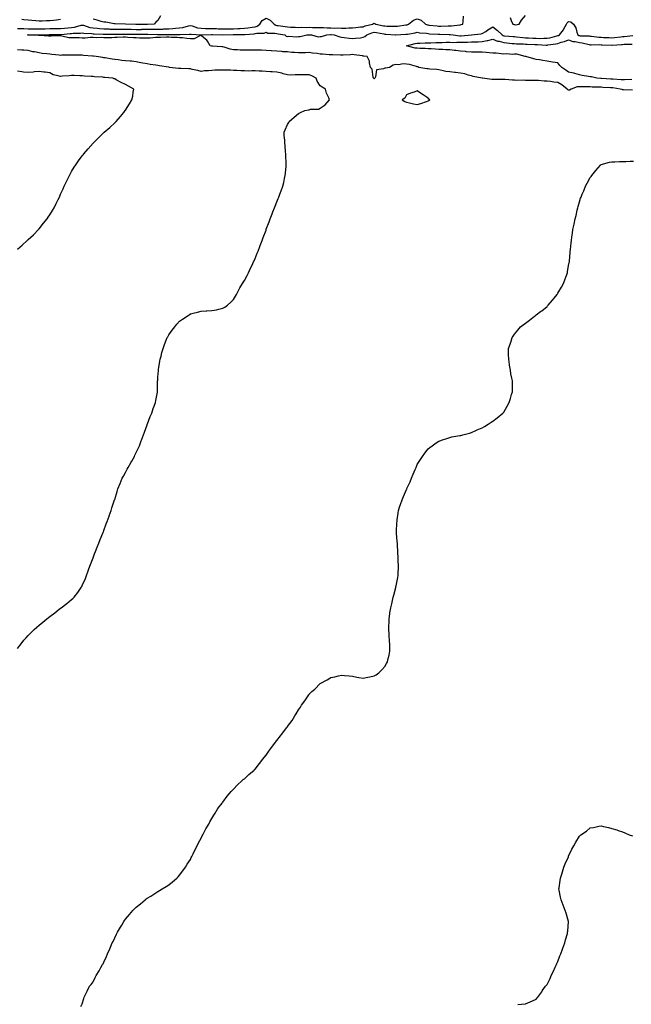
# Model space of a CAD drawing. Units: inches. Extents: x 994883 to 997523, y 7308458 to 7311098.
# Drawn here: x 995420 to 995986, y 7309475 to 7310386 of the extents above; entities that cross this region are included whole.
import ezdxf

# ---------------------------------------------------------------- set-up
doc = ezdxf.new("R2010")
doc.units = ezdxf.units.IN
doc.header["$MEASUREMENT"] = 0
doc.layers.add('Contour_99487308', color=7, linetype='Continuous', true_color=0x3c9094)

msp = doc.modelspace()

# ---------------------------------------------------------------- linework, layer by layer
at = {"layer": 'Contour_99487308'}
for points in [[(995418.05, 7310377.88, 3212), (995422.12, 7310377.84, 3212), (995423.9, 7310377.76, 3212), (995428.05, 7310377.73, 3212), (995432.29, 7310377.68, 3212), (995433.73, 7310377.61, 3212), (995438.05, 7310377.55, 3212), (995442.31, 7310377.66, 3212), (995443.82, 7310377.7, 3212), (995448.05, 7310377.79, 3212), (995452.13, 7310377.84, 3212), (995454.05, 7310377.92, 3212), (995458.05, 7310377.96, 3212), (995461.69, 7310378.28, 3212), (995464.61, 7310378.48, 3212), (995468.05, 7310378.78, 3212), (995470.83, 7310379.14, 3212), (995477.05, 7310380.92, 3212), (995478.05, 7310381.09, 3212), (995479.09, 7310380.87, 3212), (995485.07, 7310378.94, 3212), (995488.05, 7310378.47, 3212), (995491.81, 7310378.16, 3212), (995494.01, 7310377.88, 3212), (995498.05, 7310377.57, 3212), (995502.51, 7310377.46, 3212), (995503.54, 7310377.4, 3212), (995508.05, 7310377.29, 3212), (995512.71, 7310377.26, 3212), (995513.38, 7310377.25, 3212), (995518.05, 7310377.22, 3212), (995522.81, 7310377.16, 3212), (995523.27, 7310377.14, 3212), (995528.05, 7310377.09, 3212), (995532.85, 7310377.12, 3212), (995533.26, 7310377.13, 3212), (995538.05, 7310377.16, 3212), (995542.8, 7310377.18, 3212), (995543.32, 7310377.19, 3212), (995548.05, 7310377.21, 3212), (995552.56, 7310377.41, 3212), (995553.66, 7310377.52, 3212), (995558.05, 7310377.74, 3212), (995562, 7310377.97, 3212), (995564.42, 7310378.28, 3212), (995568.05, 7310378.53, 3212), (995571.05, 7310378.92, 3212), (995576.49, 7310380.36, 3212), (995578.05, 7310380.62, 3212), (995579.72, 7310380.26, 3212), (995584.78, 7310378.65, 3212), (995588.05, 7310378.1, 3212), (995591.93, 7310378.04, 3212), (995594.04, 7310377.91, 3212), (995598.05, 7310377.86, 3212), (995602.22, 7310377.75, 3212), (995603.85, 7310377.72, 3212), (995608.05, 7310377.6, 3212), (995612.32, 7310377.65, 3212), (995613.74, 7310377.61, 3212), (995618.05, 7310377.67, 3212), (995622.14, 7310377.82, 3212), (995624.17, 7310378.04, 3212), (995628.05, 7310378.21, 3212), (995631.38, 7310378.59, 3212), (995635.31, 7310379.18, 3212), (995638.05, 7310379.51, 3212), (995639.94, 7310380.03, 3212), (995642.38, 7310381.92, 3212), (995644.53, 7310385.44, 3212), (995648.05, 7310387.53, 3212), (995651.79, 7310385.66, 3212), (995655.65, 7310381.92, 3212), (995657.1, 7310380.98, 3212), (995658.05, 7310380.74, 3212), (995659.44, 7310380.54, 3212), (995665.84, 7310379.71, 3212), (995668.05, 7310379.37, 3212), (995670.71, 7310379.26, 3212), (995675.16, 7310379.03, 3212), (995678.05, 7310378.92, 3212), (995680.95, 7310379.02, 3212), (995685.06, 7310378.94, 3212), (995688.05, 7310379.02, 3212), (995691.1, 7310378.88, 3212), (995694.98, 7310378.85, 3212), (995698.05, 7310378.69, 3212), (995701.23, 7310378.74, 3212), (995704.58, 7310378.45, 3212), (995708.05, 7310378.5, 3212), (995711.66, 7310378.3, 3212), (995714.49, 7310378.36, 3212), (995718.05, 7310378.14, 3212), (995721.81, 7310378.17, 3212), (995724.55, 7310378.42, 3212), (995728.05, 7310378.45, 3212), (995731.22, 7310378.74, 3212), (995735.45, 7310379.33, 3212), (995738.05, 7310379.58, 3212), (995739.73, 7310380.24, 3212), (995746.67, 7310381.92, 3212), (995747.42, 7310382.55, 3212), (995748.05, 7310382.68, 3212), (995748.67, 7310382.55, 3212), (995749.55, 7310381.92, 3212), (995756.64, 7310380.51, 3212), (995758.05, 7310380.24, 3212), (995759.81, 7310380.16, 3212), (995766.17, 7310380.05, 3212), (995768.05, 7310379.96, 3212), (995769.84, 7310380.13, 3212), (995777.33, 7310381.2, 3212), (995778.05, 7310381.28, 3212), (995778.58, 7310381.4, 3212), (995779.99, 7310381.92, 3212), (995784.41, 7310385.56, 3212), (995788.05, 7310386.73, 3212), (995791.68, 7310385.55, 3212), (995795.74, 7310381.92, 3212), (995797.42, 7310381.3, 3212), (995798.05, 7310381.18, 3212), (995798.86, 7310381.11, 3212), (995806.41, 7310380.28, 3212), (995808.05, 7310380.15, 3212), (995809.82, 7310380.16, 3212), (995816.56, 7310380.43, 3212), (995818.05, 7310380.44, 3212), (995819.55, 7310380.42, 3212), (995827.53, 7310381.4, 3212), (995828.05, 7310381.39, 3212), (995828.49, 7310381.48, 3212), (995830.04, 7310381.92, 3212), (995830.5, 7310384.37, 3212), (995830.7, 7310389.27, 3212)], [(995458.05, 7310386.16, 3213), (995454.28, 7310385.69, 3213), (995451.55, 7310385.42, 3213), (995448.05, 7310385, 3213), (995445.02, 7310384.95, 3213), (995440.83, 7310384.7, 3213), (995438.05, 7310384.65, 3213), (995435.05, 7310384.92, 3213), (995431.48, 7310385.35, 3213), (995428.05, 7310385.64, 3213), (995424.03, 7310385.94, 3213), (995422.25, 7310386.11, 3213)], [(995550.47, 7310389.49, 3213), (995548.05, 7310385.42, 3213), (995546.22, 7310383.75, 3213), (995544.69, 7310381.92, 3213), (995538.26, 7310381.71, 3213), (995538.05, 7310381.71, 3213), (995537.84, 7310381.71, 3213), (995528.42, 7310381.55, 3213), (995527.68, 7310381.55, 3213), (995518.08, 7310381.92, 3213), (995518.06, 7310381.92, 3213), (995508.41, 7310382.28, 3213), (995508.05, 7310382.27, 3213), (995507.67, 7310382.3, 3213), (995499.75, 7310383.62, 3213), (995498.05, 7310383.74, 3213), (995495.49, 7310384.47, 3213), (995491.83, 7310385.69, 3213), (995488.05, 7310386.67, 3213)], [(995874.06, 7310387.93, 3212), (995874.75, 7310385.22, 3212), (995876.47, 7310381.92, 3212), (995877.67, 7310381.54, 3212), (995878.05, 7310381.46, 3212), (995878.56, 7310381.41, 3212), (995882.44, 7310381.92, 3212), (995884.5, 7310385.48, 3212), (995888.05, 7310390.01, 3212)], [(995987.03, 7310320.9, 3211), (995978.76, 7310321.21, 3211), (995978.05, 7310321.26, 3211), (995977.48, 7310321.36, 3211), (995975.83, 7310321.92, 3211), (995969.03, 7310322.9, 3211), (995968.05, 7310322.99, 3211), (995966.92, 7310323.06, 3211), (995959.57, 7310323.44, 3211), (995958.05, 7310323.54, 3211), (995956.36, 7310323.61, 3211), (995949.89, 7310323.76, 3211), (995948.05, 7310323.84, 3211), (995946.06, 7310323.91, 3211), (995940.06, 7310323.93, 3211), (995938.05, 7310324.01, 3211), (995936.1, 7310323.87, 3211), (995930.5, 7310321.92, 3211), (995928.99, 7310320.98, 3211), (995928.05, 7310320.87, 3211), (995927.37, 7310321.24, 3211), (995926.8, 7310321.92, 3211), (995921.91, 7310325.78, 3211), (995918.05, 7310327.89, 3211), (995914.46, 7310328.33, 3211), (995911.23, 7310328.73, 3211), (995908.05, 7310329.12, 3211), (995905.34, 7310329.21, 3211), (995900.26, 7310329.71, 3211), (995898.05, 7310329.8, 3211), (995896.06, 7310329.93, 3211), (995890.23, 7310329.74, 3211), (995888.05, 7310329.85, 3211), (995886.12, 7310329.99, 3211), (995880.02, 7310329.94, 3211), (995878.05, 7310330.06, 3211), (995876.26, 7310330.14, 3211), (995869.36, 7310330.61, 3211), (995868.05, 7310330.67, 3211), (995866.79, 7310330.66, 3211), (995859.16, 7310330.81, 3211), (995858.05, 7310330.8, 3211), (995856.9, 7310330.77, 3211), (995848.38, 7310331.92, 3211), (995848.12, 7310331.99, 3211), (995848.05, 7310332.01, 3211), (995847.92, 7310332.04, 3211), (995839.72, 7310333.59, 3211), (995838.05, 7310334.03, 3211), (995835.18, 7310334.8, 3211), (995832.01, 7310335.88, 3211), (995828.05, 7310336.72, 3211), (995823.32, 7310337.19, 3211), (995822.72, 7310337.25, 3211), (995818.05, 7310337.72, 3211), (995814.38, 7310338.25, 3211), (995810.89, 7310339.08, 3211), (995808.05, 7310339.57, 3211), (995805.97, 7310339.84, 3211), (995799.69, 7310340.28, 3211), (995798.05, 7310340.48, 3211), (995796.82, 7310340.68, 3211), (995789.52, 7310341.92, 3211), (995788.48, 7310342.35, 3211), (995788.05, 7310342.54, 3211), (995787.32, 7310342.65, 3211), (995780.86, 7310344.74, 3211), (995778.05, 7310345.02, 3211), (995774.86, 7310345.11, 3211), (995770.53, 7310344.4, 3211), (995768.05, 7310344.52, 3211), (995765.85, 7310344.12, 3211), (995762.22, 7310341.92, 3211), (995758.7, 7310341.27, 3211), (995758.05, 7310341.26, 3211), (995756.63, 7310340.5, 3211), (995750.32, 7310339.65, 3211), (995749.41, 7310333.28, 3211), (995748.67, 7310331.92, 3211), (995748.42, 7310331.55, 3211), (995748.05, 7310331.19, 3211), (995747.67, 7310331.53, 3211), (995747.46, 7310331.92, 3211), (995747.11, 7310332.86, 3211), (995746.36, 7310340.23, 3211), (995744.82, 7310341.92, 3211), (995743.8, 7310346.16, 3211), (995743.9, 7310347.77, 3211), (995741.67, 7310351.92, 3211), (995738.44, 7310352.31, 3211), (995738.05, 7310352.37, 3211), (995737.49, 7310352.47, 3211), (995729.57, 7310353.44, 3211), (995728.05, 7310353.79, 3211), (995726.32, 7310353.65, 3211), (995719.32, 7310353.19, 3211), (995718.05, 7310353.09, 3211), (995716.86, 7310353.11, 3211), (995709.67, 7310353.54, 3211), (995708.05, 7310353.56, 3211), (995706.35, 7310353.62, 3211), (995700.35, 7310354.22, 3211), (995698.05, 7310354.3, 3211), (995695.25, 7310354.73, 3211), (995691.15, 7310355.01, 3211), (995688.05, 7310355.58, 3211), (995684.59, 7310355.38, 3211), (995681.58, 7310355.45, 3211), (995678.05, 7310355.27, 3211), (995674.3, 7310355.67, 3211), (995671.82, 7310355.69, 3211), (995668.05, 7310356.17, 3211), (995663.51, 7310356.46, 3211), (995662.61, 7310356.48, 3211), (995658.05, 7310356.79, 3211), (995653.29, 7310357.16, 3211), (995652.78, 7310357.19, 3211), (995648.05, 7310357.55, 3211), (995643.89, 7310357.76, 3211), (995642.22, 7310357.75, 3211), (995638.05, 7310357.94, 3211), (995634.09, 7310357.96, 3211), (995632.18, 7310357.79, 3211), (995628.05, 7310357.8, 3211), (995624.06, 7310357.92, 3211), (995621.79, 7310358.18, 3211), (995618.05, 7310358.31, 3211), (995614.93, 7310358.81, 3211), (995609.37, 7310360.61, 3211), (995608.05, 7310360.88, 3211), (995607.08, 7310360.95, 3211), (995598.5, 7310361.47, 3211), (995598.05, 7310361.5, 3211), (995597.67, 7310361.54, 3211), (995596.48, 7310361.92, 3211), (995593.92, 7310366.06, 3211), (995593.34, 7310367.22, 3211), (995590.68, 7310369.29, 3211), (995588.05, 7310371.51, 3211), (995587.57, 7310371.44, 3211), (995581.49, 7310368.49, 3211), (995578.05, 7310368.3, 3211), (995574.67, 7310368.54, 3211), (995570.85, 7310369.11, 3211), (995568.05, 7310369.34, 3211), (995565.84, 7310369.72, 3211), (995560.4, 7310369.56, 3211), (995558.05, 7310369.85, 3211), (995556.03, 7310369.9, 3211), (995550.46, 7310369.5, 3211), (995548.05, 7310369.56, 3211), (995545.69, 7310369.55, 3211), (995540.98, 7310369, 3211), (995538.05, 7310368.99, 3211), (995535.22, 7310369.09, 3211), (995530.92, 7310369.05, 3211), (995528.05, 7310369.14, 3211), (995525.49, 7310369.36, 3211), (995520.34, 7310369.63, 3211), (995518.05, 7310369.8, 3211), (995515.88, 7310369.76, 3211), (995510.3, 7310369.68, 3211), (995508.05, 7310369.63, 3211), (995505.53, 7310369.4, 3211), (995500.58, 7310369.39, 3211), (995498.05, 7310369.12, 3211), (995495.69, 7310369.56, 3211), (995490.86, 7310369.11, 3211), (995488.05, 7310369.43, 3211), (995485.56, 7310369.43, 3211), (995480.87, 7310369.1, 3211), (995478.05, 7310369.09, 3211), (995475.26, 7310369.13, 3211), (995470.76, 7310369.21, 3211), (995468.05, 7310369.24, 3211), (995465.52, 7310369.39, 3211), (995459.02, 7310370.95, 3211), (995458.05, 7310371.04, 3211), (995457.2, 7310371.08, 3211), (995449.32, 7310370.66, 3211), (995448.05, 7310370.7, 3211), (995446.94, 7310370.8, 3211), (995438.67, 7310371.3, 3211), (995438.05, 7310371.36, 3211), (995437.54, 7310371.41, 3211), (995428.09, 7310371.89, 3211), (995428.02, 7310371.89, 3211), (995427.41, 7310371.92, 3211), (995428.03, 7310371.94, 3211), (995428.07, 7310371.93, 3211), (995437.81, 7310372.17, 3211), (995438.05, 7310372.16, 3211), (995438.3, 7310372.17, 3211), (995447.56, 7310372.41, 3211), (995448.05, 7310372.42, 3211), (995448.56, 7310372.43, 3211), (995457.73, 7310372.24, 3211), (995458.05, 7310372.24, 3211), (995458.4, 7310372.27, 3211), (995466.83, 7310373.15, 3211), (995468.05, 7310373.25, 3211), (995469.57, 7310373.45, 3211), (995476.45, 7310373.52, 3211), (995478.05, 7310373.79, 3211), (995479.59, 7310373.47, 3211), (995486.77, 7310373.2, 3211), (995488.05, 7310373, 3211), (995489.05, 7310372.92, 3211), (995497.31, 7310372.66, 3211), (995498.05, 7310372.6, 3211), (995498.71, 7310372.59, 3211), (995507.39, 7310372.58, 3211), (995508.05, 7310372.56, 3211), (995508.69, 7310372.56, 3211), (995517.44, 7310372.53, 3211), (995518.65, 7310372.52, 3211), (995527.34, 7310372.64, 3211), (995528.05, 7310372.63, 3211), (995528.76, 7310372.63, 3211), (995537.36, 7310372.61, 3211), (995538.05, 7310372.62, 3211), (995538.75, 7310372.62, 3211), (995547.58, 7310372.39, 3211), (995548.05, 7310372.39, 3211), (995548.54, 7310372.41, 3211), (995557.68, 7310372.29, 3211), (995558.05, 7310372.31, 3211), (995558.46, 7310372.33, 3211), (995567.69, 7310372.29, 3211), (995568.05, 7310372.31, 3211), (995568.5, 7310372.37, 3211), (995577.36, 7310372.61, 3211), (995578.05, 7310372.73, 3211), (995578.71, 7310372.58, 3211), (995588.01, 7310371.95, 3211), (995588.05, 7310371.95, 3211), (995588.08, 7310371.95, 3211), (995597.66, 7310372.31, 3211), (995598.05, 7310372.31, 3211), (995598.43, 7310372.3, 3211), (995608.05, 7310371.92, 3211), (995617.55, 7310372.42, 3211), (995618.05, 7310372.43, 3211), (995618.58, 7310372.45, 3211), (995627.73, 7310372.24, 3211), (995628.05, 7310372.25, 3211), (995628.42, 7310372.3, 3211), (995636.98, 7310372.99, 3211), (995638.05, 7310373.12, 3211), (995639.71, 7310373.58, 3211), (995646.47, 7310373.51, 3211), (995648.05, 7310374.51, 3211), (995649.8, 7310373.67, 3211), (995656.32, 7310373.65, 3211), (995658.05, 7310373.22, 3211), (995659.18, 7310373.05, 3211), (995665.53, 7310371.92, 3211), (995666.85, 7310370.72, 3211), (995668.05, 7310370.46, 3211), (995669.32, 7310370.65, 3211), (995676.35, 7310370.22, 3211), (995678.05, 7310370.39, 3211), (995679.54, 7310370.43, 3211), (995685.76, 7310371.92, 3211), (995687.87, 7310372.1, 3211), (995688.05, 7310372.1, 3211), (995688.23, 7310372.1, 3211), (995690.05, 7310371.92, 3211), (995696.46, 7310370.33, 3211), (995698.05, 7310370.39, 3211), (995699.44, 7310370.54, 3211), (995704.38, 7310371.92, 3211), (995707.68, 7310372.3, 3211), (995708.05, 7310372.3, 3211), (995708.41, 7310372.28, 3211), (995711.05, 7310371.92, 3211), (995716.25, 7310370.13, 3211), (995718.05, 7310369.83, 3211), (995720.41, 7310369.56, 3211), (995725.03, 7310368.91, 3211), (995728.05, 7310368.58, 3211), (995730.9, 7310369.07, 3211), (995735.53, 7310369.41, 3211), (995738.05, 7310369.77, 3211), (995739.59, 7310370.38, 3211), (995741.45, 7310371.92, 3211), (995745.98, 7310374, 3211), (995748.05, 7310374.65, 3211), (995750.33, 7310374.2, 3211), (995757.09, 7310372.88, 3211), (995758.05, 7310372.69, 3211), (995758.79, 7310372.66, 3211), (995767.93, 7310372.04, 3211), (995768.05, 7310372.03, 3211), (995768.17, 7310372.04, 3211), (995777.43, 7310372.54, 3211), (995778.05, 7310372.6, 3211), (995778.93, 7310372.8, 3211), (995786.16, 7310373.82, 3211), (995788.05, 7310374.36, 3211), (995790, 7310373.87, 3211), (995796.48, 7310373.49, 3211), (995798.05, 7310373.2, 3211), (995799.23, 7310373.1, 3211), (995807.29, 7310372.68, 3211), (995808.05, 7310372.62, 3211), (995808.75, 7310372.62, 3211), (995817.62, 7310372.35, 3211), (995818.05, 7310372.35, 3211), (995818.47, 7310372.34, 3211), (995821.2, 7310371.92, 3211), (995827.37, 7310371.24, 3211), (995828.05, 7310371.22, 3211), (995828.72, 7310371.25, 3211), (995838.05, 7310371.91, 3211), (995838.17, 7310371.92, 3211), (995846.95, 7310373.02, 3211), (995848.05, 7310373.14, 3211), (995851.41, 7310375.27, 3211), (995853.4, 7310376.57, 3211), (995858.05, 7310379.34, 3211), (995862.28, 7310376.14, 3211), (995866.63, 7310371.92, 3211), (995867.51, 7310371.38, 3211), (995868.05, 7310371.25, 3211), (995868.79, 7310371.17, 3211), (995876.7, 7310370.57, 3211), (995878.05, 7310370.44, 3211), (995879.68, 7310370.29, 3211), (995885.56, 7310369.42, 3211), (995888.05, 7310369.23, 3211), (995890.85, 7310369.12, 3211), (995895.05, 7310368.92, 3211), (995898.05, 7310368.8, 3211), (995901.2, 7310368.77, 3211), (995905.1, 7310368.97, 3211), (995908.05, 7310368.93, 3211), (995910.56, 7310369.41, 3211), (995917.22, 7310371.09, 3211), (995918.05, 7310371.27, 3211), (995918.55, 7310371.42, 3211), (995919.51, 7310371.92, 3211), (995923.26, 7310376.71, 3211), (995923.71, 7310377.58, 3211), (995926.23, 7310381.92, 3211), (995926.82, 7310383.15, 3211), (995928.05, 7310384.33, 3211), (995930.25, 7310384.12, 3211), (995932.45, 7310381.92, 3211), (995934.74, 7310378.61, 3211), (995935.54, 7310374.42, 3211), (995936.49, 7310371.92, 3211), (995937.53, 7310371.4, 3211), (995938.05, 7310371.28, 3211), (995938.77, 7310371.19, 3211), (995947.2, 7310371.07, 3211), (995948.05, 7310370.95, 3211), (995949.09, 7310370.88, 3211), (995956.04, 7310369.9, 3211), (995958.05, 7310369.79, 3211), (995960.29, 7310369.68, 3211), (995965.61, 7310369.48, 3211), (995968.05, 7310369.36, 3211), (995970.37, 7310369.6, 3211), (995976.46, 7310370.33, 3211), (995978.05, 7310370.49, 3211), (995979.41, 7310370.56, 3211), (995987.52, 7310371.39, 3211)], [(995986.69, 7310330.57, 3210), (995979.68, 7310330.29, 3210), (995978.05, 7310330.27, 3210), (995976.57, 7310330.43, 3210), (995969.06, 7310330.91, 3210), (995968.05, 7310331.02, 3210), (995967.2, 7310331.07, 3210), (995958.35, 7310331.62, 3210), (995958.05, 7310331.64, 3210), (995957.78, 7310331.65, 3210), (995954.02, 7310331.92, 3210), (995949.18, 7310333.05, 3210), (995948.05, 7310333.09, 3210), (995946.55, 7310333.42, 3210), (995940.62, 7310334.49, 3210), (995938.05, 7310335.12, 3210), (995933.74, 7310336.23, 3210), (995932.72, 7310336.59, 3210), (995928.05, 7310337.52, 3210), (995925.47, 7310339.34, 3210), (995921.83, 7310341.92, 3210), (995919.84, 7310343.71, 3210), (995918.05, 7310345.99, 3210), (995913.15, 7310346.82, 3210), (995912.98, 7310346.85, 3210), (995908.05, 7310347.67, 3210), (995904.34, 7310348.21, 3210), (995901.19, 7310348.77, 3210), (995898.05, 7310349.26, 3210), (995895.87, 7310349.74, 3210), (995888.35, 7310351.92, 3210), (995888.14, 7310352.01, 3210), (995888.05, 7310352.02, 3210), (995887.94, 7310352.03, 3210), (995880.19, 7310354.06, 3210), (995878.05, 7310354.21, 3210), (995876.09, 7310353.88, 3210), (995870.64, 7310354.51, 3210), (995868.05, 7310354.24, 3210), (995865.63, 7310354.34, 3210), (995861.15, 7310355.01, 3210), (995858.05, 7310355.12, 3210), (995854.66, 7310355.31, 3210), (995851.83, 7310355.7, 3210), (995848.05, 7310355.88, 3210), (995844.08, 7310355.89, 3210), (995842.01, 7310355.88, 3210), (995838.05, 7310355.9, 3210), (995833.56, 7310356.41, 3210), (995832.69, 7310356.56, 3210), (995828.05, 7310357.02, 3210), (995823.67, 7310357.55, 3210), (995822.34, 7310357.63, 3210), (995818.05, 7310358.09, 3210), (995814.4, 7310358.27, 3210), (995811.52, 7310358.45, 3210), (995808.05, 7310358.62, 3210), (995804.87, 7310358.74, 3210), (995800.96, 7310359.01, 3210), (995798.05, 7310359.12, 3210), (995795.39, 7310359.27, 3210), (995790.51, 7310359.46, 3210), (995788.05, 7310359.6, 3210), (995785.95, 7310359.83, 3210), (995778.13, 7310361.92, 3210), (995785.97, 7310364, 3210), (995788.05, 7310364.4, 3210), (995790.51, 7310364.38, 3210), (995795.4, 7310364.57, 3210), (995798.05, 7310364.55, 3210), (995800.69, 7310364.56, 3210), (995805.12, 7310364.85, 3210), (995808.05, 7310364.86, 3210), (995811.03, 7310364.9, 3210), (995814.86, 7310365.11, 3210), (995818.05, 7310365.16, 3210), (995821.17, 7310365.05, 3210), (995824.75, 7310365.22, 3210), (995828.05, 7310365.12, 3210), (995831.42, 7310365.28, 3210), (995834.6, 7310365.37, 3210), (995838.05, 7310365.54, 3210), (995841.81, 7310365.67, 3210), (995844.27, 7310365.7, 3210), (995848.05, 7310365.85, 3210), (995852.82, 7310366.69, 3210), (995853.29, 7310366.68, 3210), (995858.05, 7310368.07, 3210), (995862.27, 7310366.14, 3210), (995863.89, 7310366.08, 3210), (995868.05, 7310365.02, 3210), (995870.87, 7310364.74, 3210), (995875.84, 7310364.13, 3210), (995878.05, 7310363.9, 3210), (995879.87, 7310363.74, 3210), (995886.35, 7310363.62, 3210), (995888.05, 7310363.49, 3210), (995889.55, 7310363.43, 3210), (995896.78, 7310363.19, 3210), (995898.05, 7310363.14, 3210), (995899.25, 7310363.13, 3210), (995907.42, 7310362.54, 3210), (995908.05, 7310362.54, 3210), (995908.8, 7310362.68, 3210), (995916.22, 7310363.75, 3210), (995918.05, 7310364.14, 3210), (995921.29, 7310365.16, 3210), (995924.19, 7310365.78, 3210), (995928.05, 7310367.44, 3210), (995932.08, 7310365.95, 3210), (995934.22, 7310365.74, 3210), (995938.05, 7310364.8, 3210), (995940.65, 7310364.51, 3210), (995946.92, 7310363.06, 3210), (995948.05, 7310362.9, 3210), (995948.97, 7310362.84, 3210), (995957, 7310362.97, 3210), (995958.05, 7310362.92, 3210), (995959, 7310362.87, 3210), (995967.65, 7310362.33, 3210), (995968.05, 7310362.31, 3210), (995968.48, 7310362.35, 3210), (995976.89, 7310363.09, 3210), (995978.05, 7310363.21, 3210), (995979.4, 7310363.27, 3210), (995986.71, 7310363.25, 3210)], [(995418.05, 7309804.36, 3212), (995421.38, 7309808.59, 3212), (995423.9, 7309811.92, 3212), (995425.94, 7309814.03, 3212), (995428.05, 7309816.3, 3212), (995430.78, 7309819.19, 3212), (995433.45, 7309821.92, 3212), (995435.95, 7309824.02, 3212), (995438.05, 7309825.84, 3212), (995441.41, 7309828.56, 3212), (995445.37, 7309831.92, 3212), (995446.9, 7309833.07, 3212), (995448.05, 7309833.96, 3212), (995452.58, 7309837.39, 3212), (995456.74, 7309840.62, 3212), (995458.05, 7309841.62, 3212), (995458.48, 7309841.92, 3212), (995463.91, 7309846.06, 3212), (995468.05, 7309849.59, 3212), (995469.28, 7309850.68, 3212), (995470.47, 7309851.92, 3212), (995473.87, 7309856.1, 3212), (995476.96, 7309860.83, 3212), (995477.71, 7309861.92, 3212), (995477.84, 7309862.13, 3212), (995478.05, 7309862.56, 3212), (995480.98, 7309868.99, 3212), (995482.01, 7309871.92, 3212), (995483.65, 7309876.32, 3212), (995484.23, 7309878.1, 3212), (995485.56, 7309881.92, 3212), (995486.29, 7309883.68, 3212), (995488.05, 7309888.21, 3212), (995489.02, 7309890.95, 3212), (995489.35, 7309891.92, 3212), (995490.18, 7309894.05, 3212), (995491.78, 7309898.19, 3212), (995493.23, 7309901.92, 3212), (995494.64, 7309905.33, 3212), (995497.11, 7309910.98, 3212), (995497.51, 7309911.92, 3212), (995497.65, 7309912.32, 3212), (995498.05, 7309913.38, 3212), (995500.3, 7309919.67, 3212), (995501.2, 7309921.92, 3212), (995502.89, 7309926.76, 3212), (995502.97, 7309927, 3212), (995504.83, 7309931.92, 3212), (995505.49, 7309934.48, 3212), (995507.87, 7309941.74, 3212), (995507.92, 7309941.92, 3212), (995507.96, 7309942.01, 3212), (995508.05, 7309942.29, 3212), (995510.3, 7309949.67, 3212), (995511.01, 7309951.92, 3212), (995513.05, 7309956.92, 3212), (995514.98, 7309961.92, 3212), (995516.17, 7309963.8, 3212), (995518.05, 7309967.13, 3212), (995519.71, 7309970.26, 3212), (995520.48, 7309971.92, 3212), (995523.26, 7309976.71, 3212), (995523.83, 7309977.71, 3212), (995526.26, 7309981.92, 3212), (995526.84, 7309983.13, 3212), (995528.05, 7309985.63, 3212), (995530, 7309989.97, 3212), (995530.87, 7309991.92, 3212), (995532.68, 7309996.55, 3212), (995532.88, 7309997.09, 3212), (995534.81, 7310001.92, 3212), (995535.55, 7310004.42, 3212), (995538.05, 7310011.32, 3212), (995538.22, 7310011.75, 3212), (995538.28, 7310011.92, 3212), (995538.45, 7310012.32, 3212), (995541.01, 7310018.96, 3212), (995542.32, 7310021.92, 3212), (995543.69, 7310026.28, 3212), (995544.58, 7310028.45, 3212), (995545.86, 7310031.92, 3212), (995546.16, 7310033.82, 3212), (995547.52, 7310041.39, 3212), (995547.6, 7310041.92, 3212), (995547.63, 7310042.34, 3212), (995547.79, 7310051.66, 3212), (995547.8, 7310051.92, 3212), (995547.82, 7310052.15, 3212), (995548.05, 7310055.45, 3212), (995548.51, 7310061.46, 3212), (995548.54, 7310061.92, 3212), (995548.63, 7310062.5, 3212), (995549.9, 7310070.08, 3212), (995550.16, 7310071.92, 3212), (995550.9, 7310074.77, 3212), (995551.79, 7310078.18, 3212), (995552.82, 7310081.92, 3212), (995554.29, 7310085.68, 3212), (995555.82, 7310089.7, 3212), (995556.67, 7310091.92, 3212), (995557.16, 7310092.81, 3212), (995558.05, 7310094.5, 3212), (995561.2, 7310098.77, 3212), (995563.56, 7310101.92, 3212), (995565.65, 7310104.32, 3212), (995568.05, 7310107.16, 3212), (995570.88, 7310109.09, 3212), (995575.21, 7310111.92, 3212), (995576.92, 7310113.05, 3212), (995578.05, 7310113.83, 3212), (995580.6, 7310114.47, 3212), (995584.54, 7310115.43, 3212), (995588.05, 7310116.34, 3212), (995592.74, 7310116.61, 3212), (995593.33, 7310116.64, 3212), (995598.05, 7310116.96, 3212), (995602.23, 7310117.75, 3212), (995604.44, 7310118.3, 3212), (995608.05, 7310119.04, 3212), (995609.82, 7310120.15, 3212), (995612.3, 7310121.92, 3212), (995615.37, 7310124.6, 3212), (995618.05, 7310127.21, 3212), (995619.74, 7310130.23, 3212), (995620.72, 7310131.92, 3212), (995623.3, 7310136.67, 3212), (995623.99, 7310137.86, 3212), (995626.3, 7310141.92, 3212), (995626.99, 7310142.98, 3212), (995628.05, 7310144.66, 3212), (995630.51, 7310149.45, 3212), (995631.78, 7310151.92, 3212), (995633.81, 7310156.15, 3212), (995635.24, 7310159.11, 3212), (995636.6, 7310161.92, 3212), (995637.05, 7310162.92, 3212), (995638.05, 7310165.13, 3212), (995639.96, 7310170.01, 3212), (995640.69, 7310171.92, 3212), (995642.31, 7310176.17, 3212), (995642.72, 7310177.25, 3212), (995644.48, 7310181.92, 3212), (995645.45, 7310184.52, 3212), (995648.05, 7310191.43, 3212), (995648.18, 7310191.79, 3212), (995648.23, 7310191.92, 3212), (995648.32, 7310192.19, 3212), (995650.89, 7310199.08, 3212), (995651.93, 7310201.92, 3212), (995653.66, 7310206.31, 3212), (995654.44, 7310208.31, 3212), (995655.84, 7310211.92, 3212), (995656.47, 7310213.51, 3212), (995658.05, 7310217.51, 3212), (995659.32, 7310220.65, 3212), (995659.84, 7310221.92, 3212), (995660.9, 7310224.77, 3212), (995662.1, 7310227.87, 3212), (995663.55, 7310231.92, 3212), (995664.4, 7310235.57, 3212), (995665.16, 7310239.02, 3212), (995665.82, 7310241.92, 3212), (995666.04, 7310243.93, 3212), (995666.64, 7310250.52, 3212), (995666.8, 7310251.92, 3212), (995666.76, 7310253.21, 3212), (995666.33, 7310260.21, 3212), (995666.27, 7310261.92, 3212), (995666.17, 7310263.8, 3212), (995665.67, 7310269.53, 3212), (995665.55, 7310271.92, 3212), (995665.38, 7310274.59, 3212), (995664.94, 7310278.81, 3212), (995664.75, 7310281.92, 3212), (995665.88, 7310284.09, 3212), (995668.05, 7310289.06, 3212), (995669.07, 7310290.9, 3212), (995669.55, 7310291.92, 3212), (995674.11, 7310295.86, 3212), (995678.05, 7310299.3, 3212), (995679.88, 7310300.09, 3212), (995683.88, 7310301.92, 3212), (995687.22, 7310302.76, 3212), (995688.05, 7310302.78, 3212), (995689.28, 7310303.15, 3212), (995696.65, 7310303.31, 3212), (995698.05, 7310304.26, 3212), (995702.69, 7310307.28, 3212), (995706.84, 7310311.92, 3212), (995706.08, 7310313.9, 3212), (995704.09, 7310317.96, 3212), (995702.99, 7310321.92, 3212), (995699.87, 7310323.73, 3212), (995698.05, 7310324.79, 3212), (995695.29, 7310329.16, 3212), (995694.55, 7310331.92, 3212), (995690.36, 7310334.23, 3212), (995688.05, 7310335.16, 3212), (995684.85, 7310335.13, 3212), (995681.17, 7310335.04, 3212), (995678.05, 7310335.02, 3212), (995674.91, 7310335.06, 3212), (995670.97, 7310334.84, 3212), (995668.05, 7310334.9, 3212), (995663.87, 7310336.09, 3212), (995662.72, 7310336.58, 3212), (995658.05, 7310337.5, 3212), (995653.88, 7310337.75, 3212), (995652.14, 7310337.83, 3212), (995648.05, 7310338.07, 3212), (995644.41, 7310338.28, 3212), (995641.58, 7310338.39, 3212), (995638.05, 7310338.59, 3212), (995634.79, 7310338.66, 3212), (995631.42, 7310338.55, 3212), (995628.05, 7310338.61, 3212), (995624.9, 7310338.77, 3212), (995621, 7310338.98, 3212), (995618.05, 7310339.12, 3212), (995615.34, 7310339.21, 3212), (995610.62, 7310339.35, 3212), (995608.05, 7310339.44, 3212), (995605.52, 7310339.39, 3212), (995600.77, 7310339.2, 3212), (995598.05, 7310339.14, 3212), (995594.85, 7310338.71, 3212), (995591.27, 7310338.7, 3212), (995588.05, 7310338.12, 3212), (995585.1, 7310338.97, 3212), (995579.87, 7310340.1, 3212), (995578.05, 7310340.57, 3212), (995576.78, 7310340.65, 3212), (995569.11, 7310340.86, 3212), (995568.05, 7310340.92, 3212), (995567.16, 7310341.03, 3212), (995558.69, 7310341.92, 3212), (995558.18, 7310342.04, 3212), (995558.05, 7310342.07, 3212), (995557.88, 7310342.09, 3212), (995549.57, 7310343.44, 3212), (995548.05, 7310343.6, 3212), (995546.04, 7310343.93, 3212), (995540.8, 7310344.67, 3212), (995538.05, 7310345.14, 3212), (995534.09, 7310345.88, 3212), (995532.32, 7310346.19, 3212), (995528.05, 7310347, 3212), (995523.69, 7310347.56, 3212), (995522.4, 7310347.57, 3212), (995518.05, 7310348.02, 3212), (995514.56, 7310348.43, 3212), (995511.17, 7310348.8, 3212), (995508.05, 7310349.17, 3212), (995505.65, 7310349.51, 3212), (995499.25, 7310350.72, 3212), (995498.05, 7310350.91, 3212), (995497.16, 7310351.03, 3212), (995490.83, 7310351.92, 3212), (995488.37, 7310352.25, 3212), (995488.05, 7310352.36, 3212), (995487.55, 7310352.41, 3212), (995479.19, 7310353.06, 3212), (995478.05, 7310353.18, 3212), (995476.77, 7310353.2, 3212), (995469.37, 7310353.24, 3212), (995468.05, 7310353.26, 3212), (995466.84, 7310353.14, 3212), (995459.23, 7310353.11, 3212), (995458.05, 7310353, 3212), (995456.78, 7310353.19, 3212), (995450.01, 7310353.88, 3212), (995448.05, 7310354.21, 3212), (995445.41, 7310354.55, 3212), (995440.92, 7310354.79, 3212), (995438.05, 7310355.24, 3212), (995433.79, 7310356.18, 3212), (995432.45, 7310356.33, 3212), (995428.05, 7310357.61, 3212), (995424.04, 7310357.91, 3212), (995422.06, 7310357.9, 3212), (995418.05, 7310358.17, 3212)], [(995418.05, 7310173.78, 3213), (995422.47, 7310177.5, 3213), (995427.21, 7310181.92, 3213), (995427.67, 7310182.3, 3213), (995428.05, 7310182.63, 3213), (995432.82, 7310187.15, 3213), (995437.43, 7310191.92, 3213), (995437.75, 7310192.22, 3213), (995438.05, 7310192.54, 3213), (995442.26, 7310197.71, 3213), (995445.48, 7310201.92, 3213), (995446.53, 7310203.44, 3213), (995448.05, 7310205.65, 3213), (995450.5, 7310209.46, 3213), (995452.03, 7310211.92, 3213), (995454.01, 7310215.96, 3213), (995455.88, 7310219.76, 3213), (995456.95, 7310221.92, 3213), (995457.26, 7310222.71, 3213), (995458.05, 7310224.53, 3213), (995460.32, 7310229.65, 3213), (995461.44, 7310231.92, 3213), (995463.53, 7310236.44, 3213), (995464.5, 7310238.36, 3213), (995466.22, 7310241.92, 3213), (995466.83, 7310243.14, 3213), (995468.05, 7310245.48, 3213), (995470.45, 7310249.51, 3213), (995471.97, 7310251.92, 3213), (995474.58, 7310255.39, 3213), (995478.05, 7310259.95, 3213), (995478.95, 7310261.02, 3213), (995479.59, 7310261.92, 3213), (995483.53, 7310266.44, 3213), (995488.05, 7310271.86, 3213), (995488.08, 7310271.89, 3213), (995488.1, 7310271.92, 3213), (995493.18, 7310276.79, 3213), (995498.05, 7310281.76, 3213), (995498.13, 7310281.84, 3213), (995498.2, 7310281.92, 3213), (995503.54, 7310286.43, 3213), (995508.05, 7310290.63, 3213), (995508.7, 7310291.26, 3213), (995509.31, 7310291.92, 3213), (995513.36, 7310296.6, 3213), (995516.38, 7310300.26, 3213), (995517.77, 7310301.92, 3213), (995517.88, 7310302.09, 3213), (995518.05, 7310302.35, 3213), (995521.76, 7310308.2, 3213), (995524.05, 7310311.92, 3213), (995524.82, 7310315.15, 3213), (995525.23, 7310319.1, 3213), (995525.77, 7310321.92, 3213), (995520.79, 7310324.66, 3213), (995518.05, 7310326.1, 3213), (995514.19, 7310328.06, 3213), (995509.5, 7310330.47, 3213), (995508.05, 7310331.22, 3213), (995507.54, 7310331.41, 3213), (995506.33, 7310331.92, 3213), (995498.78, 7310332.65, 3213), (995498.05, 7310332.72, 3213), (995497.17, 7310332.79, 3213), (995489.46, 7310333.32, 3213), (995488.05, 7310333.44, 3213), (995486.39, 7310333.58, 3213), (995480.05, 7310333.92, 3213), (995478.05, 7310334.09, 3213), (995475.75, 7310334.22, 3213), (995470.55, 7310334.42, 3213), (995468.05, 7310334.57, 3213), (995465.92, 7310334.05, 3213), (995459.83, 7310333.7, 3213), (995458.05, 7310333.38, 3213), (995455.8, 7310334.17, 3213), (995451.13, 7310335, 3213), (995448.05, 7310336.9, 3213), (995443.58, 7310337.44, 3213), (995442.38, 7310337.59, 3213), (995438.05, 7310338.12, 3213), (995433.87, 7310337.74, 3213), (995432.49, 7310337.48, 3213), (995428.05, 7310337.15, 3213), (995423.74, 7310337.61, 3213), (995422.11, 7310337.85, 3213), (995418.05, 7310338.33, 3213)], [(995476.68, 7309473.29, 3211), (995478.05, 7309475.52, 3211), (995479.43, 7309480.54, 3211), (995479.89, 7309481.92, 3211), (995481.68, 7309485.55, 3211), (995482.59, 7309487.38, 3211), (995484.83, 7309491.92, 3211), (995486.38, 7309493.59, 3211), (995488.05, 7309496.1, 3211), (995490, 7309499.97, 3211), (995491.01, 7309501.92, 3211), (995493.78, 7309506.19, 3211), (995495.34, 7309509.21, 3211), (995496.82, 7309511.92, 3211), (995497.31, 7309512.66, 3211), (995498.05, 7309514.16, 3211), (995500.46, 7309519.51, 3211), (995501.38, 7309521.92, 3211), (995503.5, 7309526.47, 3211), (995504.09, 7309527.95, 3211), (995505.77, 7309531.92, 3211), (995506.57, 7309533.41, 3211), (995508.05, 7309536.68, 3211), (995509.82, 7309540.16, 3211), (995510.66, 7309541.92, 3211), (995513.43, 7309546.53, 3211), (995514.56, 7309548.43, 3211), (995516.64, 7309551.92, 3211), (995517.23, 7309552.75, 3211), (995518.05, 7309553.91, 3211), (995521.81, 7309558.16, 3211), (995524.96, 7309561.92, 3211), (995526.5, 7309563.47, 3211), (995528.05, 7309565.03, 3211), (995531.85, 7309568.12, 3211), (995536.32, 7309571.92, 3211), (995537.29, 7309572.68, 3211), (995538.05, 7309573.26, 3211), (995541.43, 7309575.3, 3211), (995543.47, 7309576.51, 3211), (995548.05, 7309579.42, 3211), (995549.64, 7309580.33, 3211), (995552.12, 7309581.92, 3211), (995555.74, 7309584.24, 3211), (995558.05, 7309585.82, 3211), (995561.48, 7309588.5, 3211), (995565.4, 7309591.92, 3211), (995566.7, 7309593.26, 3211), (995568.05, 7309594.65, 3211), (995571.2, 7309598.76, 3211), (995573.54, 7309601.92, 3211), (995575.17, 7309604.8, 3211), (995578.05, 7309609.3, 3211), (995578.92, 7309611.05, 3211), (995579.39, 7309611.92, 3211), (995580.55, 7309614.42, 3211), (995582.06, 7309617.91, 3211), (995584.21, 7309621.92, 3211), (995585.49, 7309624.47, 3211), (995588.05, 7309628.81, 3211), (995589.04, 7309630.94, 3211), (995589.59, 7309631.92, 3211), (995591.25, 7309635.12, 3211), (995592.42, 7309637.55, 3211), (995595.09, 7309641.92, 3211), (995596.06, 7309643.91, 3211), (995598.05, 7309647.22, 3211), (995599.72, 7309650.26, 3211), (995600.91, 7309651.92, 3211), (995603.62, 7309656.35, 3211), (995607.46, 7309661.33, 3211), (995607.89, 7309661.92, 3211), (995607.95, 7309662.01, 3211), (995608.05, 7309662.13, 3211), (995612.18, 7309667.79, 3211), (995615.9, 7309671.92, 3211), (995616.85, 7309673.13, 3211), (995618.05, 7309674.35, 3211), (995621.63, 7309678.34, 3211), (995625.76, 7309681.92, 3211), (995626.95, 7309683.02, 3211), (995628.05, 7309683.8, 3211), (995632.18, 7309687.79, 3211), (995637.01, 7309691.92, 3211), (995637.54, 7309692.42, 3211), (995638.05, 7309692.86, 3211), (995642.02, 7309697.95, 3211), (995645.12, 7309701.92, 3211), (995646.41, 7309703.57, 3211), (995648.05, 7309705.56, 3211), (995650.63, 7309709.34, 3211), (995652.49, 7309711.92, 3211), (995654.89, 7309715.08, 3211), (995658.05, 7309719.11, 3211), (995659.25, 7309720.72, 3211), (995660.21, 7309721.92, 3211), (995663.59, 7309726.38, 3211), (995667.14, 7309731.01, 3211), (995667.84, 7309731.92, 3211), (995667.92, 7309732.04, 3211), (995668.05, 7309732.22, 3211), (995672.16, 7309737.81, 3211), (995674.84, 7309741.92, 3211), (995676.06, 7309743.91, 3211), (995678.05, 7309747.52, 3211), (995679.9, 7309750.07, 3211), (995681.01, 7309751.92, 3211), (995683.98, 7309755.99, 3211), (995687.69, 7309761.56, 3211), (995687.93, 7309761.92, 3211), (995687.98, 7309761.98, 3211), (995688.05, 7309762.06, 3211), (995690.55, 7309764.42, 3211), (995693.13, 7309766.84, 3211), (995698.05, 7309771.84, 3211), (995698.1, 7309771.87, 3211), (995698.17, 7309771.92, 3211), (995704.52, 7309775.45, 3211), (995708.05, 7309777.56, 3211), (995711.79, 7309778.18, 3211), (995715.25, 7309779.12, 3211), (995718.05, 7309779.64, 3211), (995720.64, 7309779.33, 3211), (995725.15, 7309779.01, 3211), (995728.05, 7309778.65, 3211), (995732.05, 7309777.92, 3211), (995733.79, 7309777.66, 3211), (995738.05, 7309776.87, 3211), (995742.24, 7309777.73, 3211), (995744.27, 7309778.14, 3211), (995748.05, 7309778.94, 3211), (995749.88, 7309780.1, 3211), (995752.47, 7309781.92, 3211), (995755.23, 7309784.75, 3211), (995758.05, 7309787.74, 3211), (995759.6, 7309790.36, 3211), (995760.46, 7309791.92, 3211), (995761.17, 7309795.03, 3211), (995761.87, 7309798.1, 3211), (995762.75, 7309801.92, 3211), (995762.56, 7309806.43, 3211), (995762.54, 7309807.43, 3211), (995762.36, 7309811.92, 3211), (995762.01, 7309815.88, 3211), (995761.96, 7309818.01, 3211), (995761.67, 7309821.92, 3211), (995761.72, 7309825.6, 3211), (995761.9, 7309828.07, 3211), (995761.92, 7309831.92, 3211), (995762.59, 7309836.47, 3211), (995762.75, 7309837.23, 3211), (995763.46, 7309841.92, 3211), (995764.37, 7309845.6, 3211), (995764.99, 7309848.86, 3211), (995765.65, 7309851.92, 3211), (995766.21, 7309853.75, 3211), (995768.05, 7309860.72, 3211), (995768.3, 7309861.66, 3211), (995768.36, 7309861.92, 3211), (995768.42, 7309862.3, 3211), (995769.99, 7309869.98, 3211), (995770.24, 7309871.92, 3211), (995770.29, 7309874.16, 3211), (995770.66, 7309879.32, 3211), (995770.71, 7309881.92, 3211), (995770.49, 7309884.36, 3211), (995770.21, 7309889.77, 3211), (995770.03, 7309891.92, 3211), (995769.92, 7309893.79, 3211), (995769.74, 7309900.23, 3211), (995769.63, 7309901.92, 3211), (995769.5, 7309903.37, 3211), (995768.88, 7309911.09, 3211), (995768.8, 7309911.92, 3211), (995768.81, 7309912.69, 3211), (995769.23, 7309920.73, 3211), (995769.27, 7309921.92, 3211), (995769.49, 7309923.36, 3211), (995770.34, 7309929.63, 3211), (995770.72, 7309931.92, 3211), (995772, 7309935.87, 3211), (995772.48, 7309937.48, 3211), (995773.99, 7309941.92, 3211), (995775.13, 7309944.84, 3211), (995778.05, 7309951.48, 3211), (995778.21, 7309951.76, 3211), (995778.28, 7309951.92, 3211), (995778.47, 7309952.34, 3211), (995781.29, 7309958.67, 3211), (995782.77, 7309961.92, 3211), (995784.32, 7309965.66, 3211), (995786.17, 7309970.04, 3211), (995786.97, 7309971.92, 3211), (995787.28, 7309972.69, 3211), (995788.05, 7309974.42, 3211), (995790.88, 7309979.09, 3211), (995792.81, 7309981.92, 3211), (995794.96, 7309985.01, 3211), (995798.05, 7309989.09, 3211), (995799.61, 7309990.36, 3211), (995801.8, 7309991.92, 3211), (995805.44, 7309994.52, 3211), (995808.05, 7309996.27, 3211), (995812.22, 7309997.76, 3211), (995814.56, 7309998.43, 3211), (995818.05, 7309999.6, 3211), (995819.94, 7310000.02, 3211), (995827.42, 7310001.3, 3211), (995828.05, 7310001.41, 3211), (995828.46, 7310001.51, 3211), (995830.17, 7310001.92, 3211), (995836.29, 7310003.68, 3211), (995838.05, 7310004.12, 3211), (995842.11, 7310005.98, 3211), (995843.39, 7310006.57, 3211), (995848.05, 7310008.61, 3211), (995850.13, 7310009.84, 3211), (995853.76, 7310011.92, 3211), (995856.3, 7310013.66, 3211), (995858.05, 7310014.75, 3211), (995862.09, 7310017.88, 3211), (995867.21, 7310021.92, 3211), (995867.58, 7310022.39, 3211), (995868.05, 7310023.05, 3211), (995871.32, 7310028.65, 3211), (995873.19, 7310031.92, 3211), (995874.28, 7310035.69, 3211), (995875.34, 7310039.21, 3211), (995876.15, 7310041.92, 3211), (995876.17, 7310043.8, 3211), (995876.05, 7310049.92, 3211), (995876.11, 7310051.92, 3211), (995875.66, 7310054.31, 3211), (995874.67, 7310058.54, 3211), (995874.17, 7310061.92, 3211), (995873.42, 7310066.55, 3211), (995873.28, 7310067.15, 3211), (995872.58, 7310071.92, 3211), (995872.52, 7310076.39, 3211), (995872.53, 7310077.44, 3211), (995872.39, 7310081.92, 3211), (995873.96, 7310086.01, 3211), (995874.78, 7310088.64, 3211), (995875.88, 7310091.92, 3211), (995876.78, 7310093.18, 3211), (995878.05, 7310095.01, 3211), (995881.17, 7310098.8, 3211), (995883.54, 7310101.92, 3211), (995886.11, 7310103.86, 3211), (995888.05, 7310105.33, 3211), (995891.82, 7310108.15, 3211), (995896.33, 7310111.92, 3211), (995897.42, 7310112.55, 3211), (995898.05, 7310112.9, 3211), (995902.17, 7310116.04, 3211), (995903.18, 7310116.8, 3211), (995908.05, 7310120.76, 3211), (995908.6, 7310121.37, 3211), (995909.03, 7310121.92, 3211), (995913.24, 7310126.73, 3211), (995914.67, 7310128.54, 3211), (995917.39, 7310131.92, 3211), (995917.65, 7310132.32, 3211), (995918.05, 7310132.93, 3211), (995921.41, 7310138.56, 3211), (995923.29, 7310141.92, 3211), (995924.52, 7310145.44, 3211), (995926.33, 7310150.2, 3211), (995926.96, 7310151.92, 3211), (995927.08, 7310152.89, 3211), (995928.05, 7310158.64, 3211), (995928.6, 7310161.38, 3211), (995928.73, 7310161.92, 3211), (995928.81, 7310162.68, 3211), (995929.4, 7310170.57, 3211), (995929.54, 7310171.92, 3211), (995929.69, 7310173.56, 3211), (995930.34, 7310179.63, 3211), (995930.58, 7310181.92, 3211), (995930.98, 7310184.85, 3211), (995931.54, 7310188.43, 3211), (995932.01, 7310191.92, 3211), (995933.14, 7310196.84, 3211), (995933.17, 7310197.04, 3211), (995934.17, 7310201.92, 3211), (995934.99, 7310204.97, 3211), (995936.02, 7310209.89, 3211), (995936.52, 7310211.92, 3211), (995936.89, 7310213.08, 3211), (995938.05, 7310217.6, 3211), (995939.18, 7310220.79, 3211), (995939.51, 7310221.92, 3211), (995940.65, 7310224.51, 3211), (995942.14, 7310227.83, 3211), (995943.75, 7310231.92, 3211), (995945.27, 7310234.7, 3211), (995948.05, 7310240.19, 3211), (995948.87, 7310241.1, 3211), (995949.56, 7310241.92, 3211), (995953.36, 7310246.61, 3211), (995957.59, 7310251.47, 3211), (995957.99, 7310251.92, 3211), (995958.02, 7310251.95, 3211), (995958.05, 7310251.97, 3211), (995958.13, 7310251.99, 3211), (995965.84, 7310254.13, 3211), (995968.05, 7310254.66, 3211), (995970.76, 7310254.63, 3211), (995975.11, 7310254.85, 3211), (995978.05, 7310254.84, 3211), (995980.96, 7310254.83, 3211), (995984.88, 7310255.09, 3211), (995988.05, 7310255.08, 3211)], [(995881.1, 7309474.97, 3210), (995884.59, 7309475.38, 3210), (995888.05, 7309475.63, 3210), (995892.47, 7309477.5, 3210), (995894.48, 7309478.35, 3210), (995898.05, 7309479.86, 3210), (995898.91, 7309481.06, 3210), (995899.44, 7309481.92, 3210), (995903.17, 7309486.8, 3210), (995903.7, 7309487.57, 3210), (995906.78, 7309491.92, 3210), (995907.39, 7309492.58, 3210), (995908.05, 7309493.47, 3210), (995910.83, 7309499.14, 3210), (995911.95, 7309501.92, 3210), (995914.06, 7309505.91, 3210), (995915.55, 7309509.42, 3210), (995916.72, 7309511.92, 3210), (995917.16, 7309512.81, 3210), (995918.05, 7309514.93, 3210), (995920.04, 7309519.93, 3210), (995920.76, 7309521.92, 3210), (995922.4, 7309526.27, 3210), (995922.76, 7309527.22, 3210), (995924.49, 7309531.92, 3210), (995925.16, 7309534.82, 3210), (995926.86, 7309540.73, 3210), (995927.16, 7309541.92, 3210), (995927.19, 7309542.78, 3210), (995928.05, 7309551.92, 3210), (995925.63, 7309559.5, 3210), (995924.82, 7309561.92, 3210), (995923, 7309566.87, 3210), (995922.94, 7309567.03, 3210), (995921.12, 7309571.92, 3210), (995920.54, 7309574.41, 3210), (995919.31, 7309580.66, 3210), (995919.04, 7309581.92, 3210), (995919.2, 7309583.07, 3210), (995920.11, 7309589.86, 3210), (995920.43, 7309591.92, 3210), (995921.62, 7309595.49, 3210), (995922.34, 7309597.63, 3210), (995923.74, 7309601.92, 3210), (995924.95, 7309605.02, 3210), (995927.81, 7309611.68, 3210), (995927.9, 7309611.92, 3210), (995927.94, 7309612.02, 3210), (995928.05, 7309612.28, 3210), (995931.17, 7309618.8, 3210), (995932.81, 7309621.92, 3210), (995934.76, 7309625.21, 3210), (995938.05, 7309630.8, 3210), (995938.66, 7309631.31, 3210), (995939.38, 7309631.92, 3210), (995944.5, 7309635.47, 3210), (995948.05, 7309638.45, 3210), (995951.08, 7309638.9, 3210), (995956.15, 7309640.01, 3210), (995958.05, 7309640.34, 3210), (995960.19, 7309639.78, 3210), (995964.92, 7309638.79, 3210), (995968.05, 7309637.87, 3210), (995972.59, 7309636.46, 3210), (995974.03, 7309635.95, 3210), (995978.05, 7309634.65, 3210), (995979.93, 7309633.8, 3210), (995983.97, 7309631.92, 3210), (995987.12, 7309630.99, 3210)]]:
    msp.add_polyline3d(points, dxfattribs=at)
msp.add_polyline3d([(995798.05, 7310310.89, 3212), (995798.72, 7310311.25, 3212), (995799.51, 7310311.92, 3212), (995798.74, 7310312.61, 3212), (995798.05, 7310313.51, 3212), (995793.52, 7310316.46, 3212), (995792.95, 7310316.82, 3212), (995788.05, 7310320.12, 3212), (995785.25, 7310319.12, 3212), (995781.9, 7310318.07, 3212), (995778.05, 7310316.48, 3212), (995776.38, 7310313.59, 3212), (995774.18, 7310311.92, 3212), (995776.59, 7310310.45, 3212), (995778.05, 7310309.71, 3212), (995780.78, 7310309.18, 3212), (995784.47, 7310308.34, 3212), (995788.05, 7310307.73, 3212), (995791.42, 7310308.55, 3212), (995796.58, 7310310.44, 3212)], close=True, dxfattribs=at)

doc.saveas('drawing.dxf')
